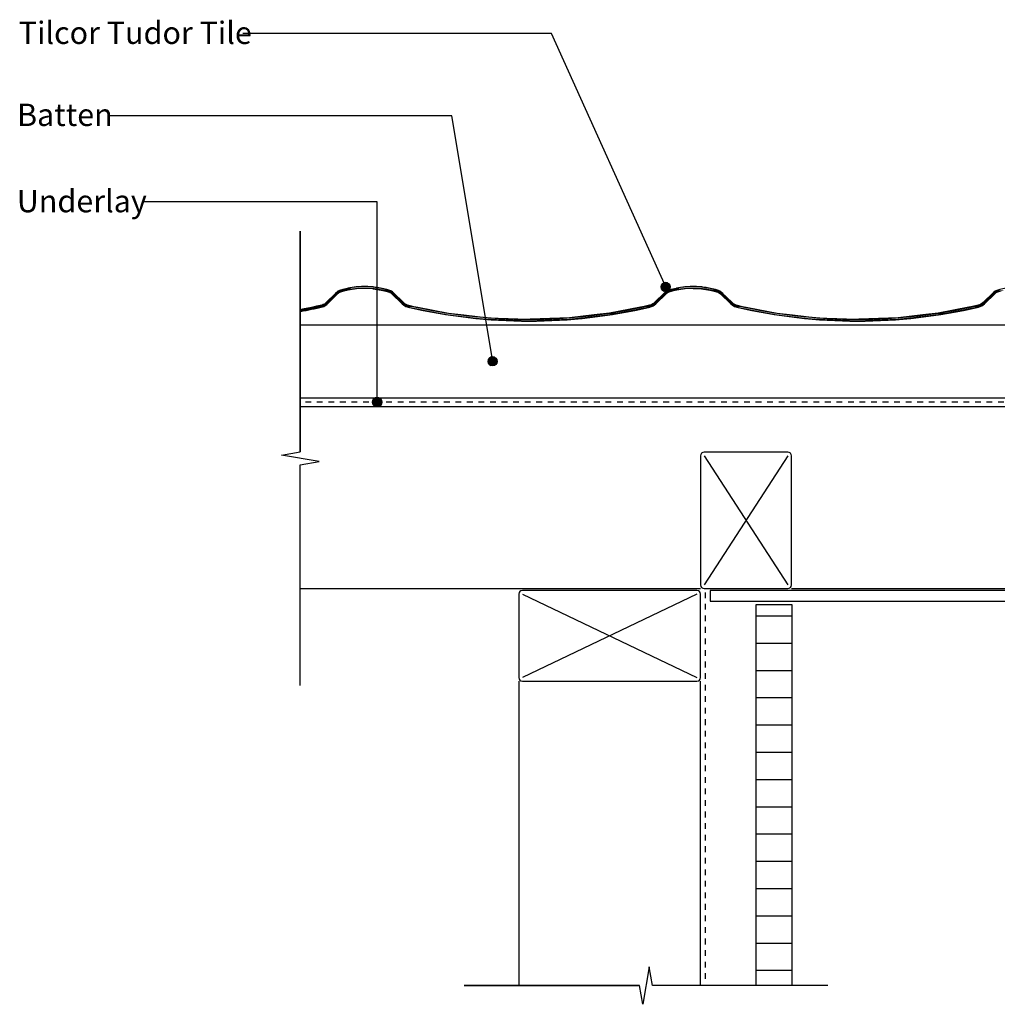
# Model space of a CAD drawing. Extents: x -374 to 835, y -229 to 367.
# Drawn here: x -374 to 163, y -229 to 313 of the extents above; entities that cross this region are included whole.
import ezdxf

# ---------------------------------------------------------------- set-up
doc = ezdxf.new("R2010")
doc.units = 0
doc.linetypes.add('DASH', pattern=[6.35, 3.175, -3.175])
doc.layers.get('0').update_dxf_attribs({"linetype": 'CONTINUOUS'})
doc.styles.add('ARIAL', font='txt', dxfattribs={"height": 12.294162})

# ---------------------------------------------------------------- blocks, each defined once
blk = doc.blocks.new('*U21')
at = {"linetype": 'CONTINUOUS'}
for p, q in [((-180.2, 103.54), (-180.39, 102.59)), ((-179.66, 104.35), (-180.2, 103.54)), ((-178.85, 104.9), (-179.66, 104.35)), ((-177.89, 105.09), (-178.85, 104.9)), ((-176.94, 104.9), (-177.89, 105.09)), ((-176.94, 104.9), (-176.12, 104.35)), ((-176.12, 104.35), (-175.58, 103.54)), ((-175.58, 103.54), (-175.39, 102.59)), ((-180.39, 102.59), (-180.2, 101.63)), ((-180.2, 101.63), (-179.66, 100.82)), ((-179.66, 100.82), (-178.85, 100.28)), ((-177.89, 100.09), (-178.85, 100.28)), ((-176.94, 100.28), (-177.89, 100.09)), ((-176.12, 100.82), (-176.94, 100.28)), ((-175.58, 101.63), (-176.12, 100.82)), ((-175.39, 102.59), (-175.58, 101.63))]:
    blk.add_line(p, q, dxfattribs=at)
for points in [[(-180.2, 103.54), (-180.39, 102.59), (-175.39, 102.59)], [(-179.66, 104.35), (-180.2, 103.54), (-175.58, 103.54)], [(-178.85, 104.9), (-179.66, 104.35), (-176.12, 104.35)], [(-177.89, 105.09), (-178.85, 104.9), (-176.94, 104.9)], [(-180.39, 102.59), (-180.2, 101.63), (-175.58, 101.63)], [(-180.2, 101.63), (-179.66, 100.82), (-176.12, 100.82)], [(-179.66, 100.82), (-178.85, 100.28), (-176.94, 100.28)]]:
    blk.add_solid(points, dxfattribs=at)
at = {"linetype": 'CONTINUOUS', "extrusion": (0, 0, -1)}
for points in [[(180.2, 103.54), (175.58, 103.54), (175.39, 102.59)], [(179.66, 104.35), (176.12, 104.35), (175.58, 103.54)], [(178.85, 104.9), (176.94, 104.9), (176.12, 104.35)], [(180.39, 102.59), (175.39, 102.59), (175.58, 101.63)], [(180.2, 101.63), (175.58, 101.63), (176.12, 100.82)], [(179.66, 100.82), (176.12, 100.82), (176.94, 100.28)], [(178.85, 100.28), (176.94, 100.28), (177.89, 100.09)]]:
    blk.add_solid(points, dxfattribs=at)
blk = doc.blocks.new('*U22')
at = {"style": 'ARIAL'}
blk.add_text('Underlay', height=12.294, dxfattribs=at).set_placement((-376.05, 207.04))
blk = doc.blocks.new('*U23')
at = {"linetype": 'CONTINUOUS'}
for p, q in [((-116.65, 125.96), (-116.84, 125)), ((-116.84, 125), (-116.65, 124.04)), ((-116.11, 126.77), (-116.65, 125.96)), ((-115.3, 127.31), (-116.11, 126.77)), ((-114.34, 127.5), (-115.3, 127.31)), ((-113.38, 127.31), (-114.34, 127.5)), ((-113.38, 127.31), (-112.57, 126.77)), ((-112.57, 126.77), (-112.03, 125.96)), ((-112.03, 125.96), (-111.84, 125)), ((-111.84, 125), (-112.03, 124.04)), ((-116.65, 124.04), (-116.11, 123.23)), ((-116.11, 123.23), (-115.3, 122.69)), ((-114.34, 122.5), (-115.3, 122.69)), ((-113.38, 122.69), (-114.34, 122.5)), ((-112.57, 123.23), (-113.38, 122.69)), ((-112.03, 124.04), (-112.57, 123.23))]:
    blk.add_line(p, q, dxfattribs=at)
for points in [[(-116.65, 125.96), (-116.84, 125), (-111.84, 125)], [(-116.84, 125), (-116.65, 124.04), (-112.03, 124.04)], [(-116.11, 126.77), (-116.65, 125.96), (-112.03, 125.96)], [(-115.3, 127.31), (-116.11, 126.77), (-112.57, 126.77)], [(-114.34, 127.5), (-115.3, 127.31), (-113.38, 127.31)], [(-116.65, 124.04), (-116.11, 123.23), (-112.57, 123.23)], [(-116.11, 123.23), (-115.3, 122.69), (-113.38, 122.69)]]:
    blk.add_solid(points, dxfattribs=at)
at = {"linetype": 'CONTINUOUS', "extrusion": (0, 0, -1)}
for points in [[(116.84, 125), (111.84, 125), (112.03, 124.04)], [(116.65, 125.96), (112.03, 125.96), (111.84, 125)], [(116.11, 126.77), (112.57, 126.77), (112.03, 125.96)], [(115.3, 127.31), (113.38, 127.31), (112.57, 126.77)], [(116.65, 124.04), (112.03, 124.04), (112.57, 123.23)], [(116.11, 123.23), (112.57, 123.23), (113.38, 122.69)], [(115.3, 122.69), (113.38, 122.69), (114.34, 122.5)]]:
    blk.add_solid(points, dxfattribs=at)
blk = doc.blocks.new('*U24')
at = {"style": 'ARIAL'}
blk.add_text('Batten', height=12.294, dxfattribs=at).set_placement((-375.95, 254.52))
blk = doc.blocks.new('*U25')
at = {"linetype": 'CONTINUOUS'}
for p, q in [((-20.11, 168.25), (-20.92, 167.71)), ((-19.15, 168.45), (-20.11, 168.25)), ((-18.19, 168.25), (-19.15, 168.45)), ((-18.19, 168.25), (-17.38, 167.71)), ((-21.46, 166.9), (-21.65, 165.95)), ((-21.65, 165.95), (-21.46, 164.99)), ((-20.92, 167.71), (-21.46, 166.9)), ((-21.46, 164.99), (-20.92, 164.18)), ((-20.92, 164.18), (-20.11, 163.64)), ((-19.15, 163.45), (-20.11, 163.64)), ((-18.19, 163.64), (-19.15, 163.45)), ((-17.38, 164.18), (-18.19, 163.64)), ((-17.38, 167.71), (-16.84, 166.9)), ((-16.84, 164.99), (-17.38, 164.18)), ((-16.84, 166.9), (-16.65, 165.95)), ((-16.65, 165.95), (-16.84, 164.99))]:
    blk.add_line(p, q, dxfattribs=at)
for points in [[(-20.11, 168.25), (-20.92, 167.71), (-17.38, 167.71)], [(-19.15, 168.45), (-20.11, 168.25), (-18.19, 168.25)], [(-21.46, 166.9), (-21.65, 165.95), (-16.65, 165.95)], [(-21.65, 165.95), (-21.46, 164.99), (-16.84, 164.99)], [(-20.92, 167.71), (-21.46, 166.9), (-16.84, 166.9)], [(-21.46, 164.99), (-20.92, 164.18), (-17.38, 164.18)], [(-20.92, 164.18), (-20.11, 163.64), (-18.19, 163.64)]]:
    blk.add_solid(points, dxfattribs=at)
at = {"linetype": 'CONTINUOUS', "extrusion": (0, 0, -1)}
for points in [[(20.11, 168.25), (18.19, 168.25), (17.38, 167.71)], [(21.65, 165.95), (16.65, 165.95), (16.84, 164.99)], [(21.46, 166.9), (16.84, 166.9), (16.65, 165.95)], [(21.46, 164.99), (16.84, 164.99), (17.38, 164.18)], [(20.92, 167.71), (17.38, 167.71), (16.84, 166.9)], [(20.92, 164.18), (17.38, 164.18), (18.19, 163.64)], [(20.11, 163.64), (18.19, 163.64), (19.15, 163.45)]]:
    blk.add_solid(points, dxfattribs=at)
blk = doc.blocks.new('*U26')
at = {"style": 'ARIAL'}
blk.add_text('Tilcor Tudor Tile', height=12.2942, dxfattribs=at).set_placement((-374.99, 299.65))
blk = doc.blocks.new('*U41')
at = {"linetype": 'CONTINUOUS'}
for p, q in [((-200.52, 162.71), (-201.02, 162.22)), ((-200.3, 162.93), (-200.52, 162.71)), ((-200.14, 163.05), (-200.3, 162.93)), ((-199.47, 163.57), (-200.14, 163.05)), ((-198.96, 162.71), (-199.6, 162.22)), ((-198.53, 164), (-199.47, 163.57)), ((-198.48, 162.93), (-198.96, 162.71)), ((-197.66, 164.23), (-198.53, 164)), ((-198.22, 163.05), (-198.48, 162.93)), ((-196.26, 163.57), (-198.22, 163.05)), ((-194.99, 164.94), (-197.66, 164.23)), ((-194.63, 164), (-196.26, 163.57)), ((-194.98, 164.94), (-194.99, 164.94)), ((-194.1, 165.18), (-194.98, 164.94)), ((-193.77, 164.23), (-194.63, 164)), ((-193.98, 165.21), (-194.1, 165.18)), ((-189.38, 165.94), (-193.98, 165.21)), ((-189.27, 164.94), (-193.77, 164.23)), ((-184.7, 166.18), (-189.38, 165.94)), ((-189.22, 164.94), (-189.27, 164.94)), ((-180.02, 165.94), (-184.7, 166.18)), ((-180.18, 164.94), (-180.13, 164.94)), ((-180.13, 164.94), (-175.63, 164.23)), ((-180.02, 165.94), (-175.42, 165.21)), ((-175.63, 164.23), (-174.77, 164)), ((-175.42, 165.21), (-175.3, 165.18)), ((-175.3, 165.18), (-174.42, 164.94)), ((-174.77, 164), (-173.15, 163.57)), ((-174.42, 164.94), (-174.41, 164.94)), ((-174.41, 164.94), (-171.74, 164.23)), ((-173.15, 163.57), (-171.18, 163.05)), ((-171.74, 164.23), (-170.87, 164)), ((-171.18, 163.05), (-170.95, 162.94)), ((-170.95, 162.94), (-170.45, 162.72)), ((-170.87, 164), (-169.94, 163.57)), ((-170.45, 162.72), (-169.82, 162.23)), ((-169.94, 163.57), (-169.26, 163.05)), ((-169.26, 163.05), (-169.12, 162.94)), ((-169.12, 162.94), (-168.89, 162.72)), ((-168.89, 162.72), (-168.38, 162.23)), ((-19.81, 162.72), (-20.32, 162.23)), ((-19.58, 162.94), (-19.81, 162.72)), ((-19.44, 163.05), (-19.58, 162.94)), ((-18.76, 163.57), (-19.44, 163.05)), ((-18.25, 162.72), (-18.88, 162.23)), ((-17.83, 164), (-18.76, 163.57)), ((-17.75, 162.94), (-18.25, 162.72)), ((-16.96, 164.23), (-17.83, 164)), ((-17.52, 163.05), (-17.75, 162.94)), ((-15.55, 163.57), (-17.52, 163.05)), ((-14.28, 164.94), (-16.96, 164.23)), ((-13.93, 164), (-15.55, 163.57)), ((-13.4, 165.18), (-14.28, 164.94)), ((-13.07, 164.23), (-13.93, 164)), ((-13.28, 165.21), (-13.4, 165.18)), ((-8.68, 165.94), (-13.28, 165.21)), ((-8.52, 164.94), (-13.07, 164.23)), ((-4, 166.18), (-8.68, 165.94)), ((-4, 165.18), (-8.52, 164.94)), ((0.68, 165.94), (-4, 166.18)), ((-4, 165.18), (0.57, 164.94)), ((0.57, 164.94), (5.07, 164.23)), ((0.68, 165.94), (5.28, 165.21)), ((5.07, 164.23), (5.93, 164)), ((5.28, 165.21), (5.4, 165.18)), ((5.4, 165.18), (6.29, 164.94)), ((5.93, 164), (7.55, 163.57)), ((6.29, 164.94), (8.96, 164.23)), ((7.55, 163.57), (9.52, 163.05)), ((8.96, 164.23), (9.83, 164)), ((9.52, 163.05), (9.75, 162.94)), ((9.75, 162.94), (10.25, 162.72)), ((9.83, 164), (10.76, 163.57)), ((10.25, 162.72), (10.88, 162.23)), ((10.76, 163.57), (11.44, 163.05)), ((11.44, 163.05), (11.58, 162.94)), ((11.58, 162.94), (11.81, 162.72)), ((11.81, 162.72), (12.32, 162.23)), ((160.89, 162.72), (160.38, 162.23)), ((161.12, 162.94), (160.89, 162.72)), ((161.26, 163.05), (161.12, 162.94)), ((161.94, 163.57), (161.26, 163.05)), ((162.45, 162.72), (161.82, 162.23)), ((162.87, 164), (161.94, 163.57)), ((162.95, 162.94), (162.45, 162.72)), ((163.74, 164.23), (162.87, 164)), ((163.18, 163.05), (162.95, 162.94)), ((165.15, 163.57), (163.18, 163.05)), ((-201.02, 162.22), (-206.3, 157.03)), ((-199.6, 162.22), (-204.87, 157.03)), ((-169.82, 162.23), (-164.85, 157.39)), ((-168.38, 162.23), (-163.41, 157.39)), ((-164.85, 157.39), (-164.15, 156.71)), ((-163.41, 157.39), (-162.57, 156.71)), ((-25.29, 157.39), (-26.13, 156.71)), ((-20.32, 162.23), (-25.29, 157.39)), ((-23.85, 157.39), (-24.55, 156.71)), ((-18.88, 162.23), (-23.85, 157.39)), ((10.88, 162.23), (15.85, 157.39)), ((12.32, 162.23), (17.29, 157.39)), ((15.85, 157.39), (16.55, 156.71)), ((17.29, 157.39), (18.13, 156.71)), ((155.41, 157.39), (154.57, 156.71)), ((160.38, 162.23), (155.41, 157.39)), ((156.85, 157.39), (156.15, 156.71)), ((161.82, 162.23), (156.85, 157.39)), ((-218.97, 153.66), (-220, 153.45)), ((-215, 153.45), (-220, 152.43)), ((-220, 152.43), (-220, 153.45)), ((-214.08, 154.66), (-218.97, 153.66)), ((-213.96, 153.66), (-215, 153.45)), ((-212.49, 155.02), (-214.08, 154.66)), ((-209.54, 154.66), (-213.96, 153.66)), ((-211.22, 155.31), (-212.49, 155.02)), ((-209.28, 155.74), (-211.22, 155.31)), ((-207.95, 155.02), (-209.54, 154.66)), ((-208.18, 155.99), (-209.28, 155.74)), ((-207.5, 156.22), (-208.18, 155.99)), ((-207.09, 155.31), (-207.95, 155.02)), ((-207.32, 156.32), (-207.5, 156.22)), ((-206.86, 156.57), (-207.32, 156.32)), ((-206.3, 155.74), (-207.09, 155.31)), ((-206.3, 157.03), (-206.86, 156.57)), ((-206, 155.99), (-206.3, 155.74)), ((-205.72, 156.22), (-206, 155.99)), ((-205.6, 156.32), (-205.72, 156.22)), ((-205.34, 156.57), (-205.6, 156.32)), ((-204.87, 157.03), (-205.34, 156.57)), ((-164.15, 156.71), (-164.11, 156.67)), ((-164.11, 156.67), (-163.51, 156.19)), ((-163.51, 156.19), (-163.13, 155.88)), ((-163.13, 155.88), (-163.07, 155.85)), ((-163.07, 155.85), (-162.02, 155.27)), ((-162.57, 156.71), (-162.51, 156.67)), ((-162.51, 156.67), (-161.62, 156.19)), ((-162.02, 155.27), (-160.83, 154.87)), ((-161.62, 156.19), (-160.69, 155.88)), ((-160.83, 154.87), (-143.91, 151.59)), ((-160.69, 155.88), (-160.6, 155.85)), ((-160.6, 155.85), (-157.63, 155.27)), ((-157.63, 155.27), (-155.58, 154.87)), ((-155.58, 154.87), (-138.67, 151.59)), ((-33.12, 154.87), (-50.03, 151.59)), ((-27.87, 154.87), (-44.79, 151.59)), ((-31.07, 155.27), (-33.12, 154.87)), ((-28.1, 155.85), (-31.07, 155.27)), ((-28.01, 155.88), (-28.1, 155.85)), ((-27.08, 156.19), (-28.01, 155.88)), ((-26.68, 155.27), (-27.87, 154.87)), ((-26.19, 156.67), (-27.08, 156.19)), ((-25.63, 155.85), (-26.68, 155.27)), ((-26.13, 156.71), (-26.19, 156.67)), ((-25.57, 155.88), (-25.63, 155.85)), ((-25.19, 156.19), (-25.57, 155.88)), ((-24.59, 156.67), (-25.19, 156.19)), ((-24.55, 156.71), (-24.59, 156.67)), ((16.55, 156.71), (16.59, 156.67)), ((16.59, 156.67), (17.19, 156.19)), ((17.19, 156.19), (17.57, 155.88)), ((17.57, 155.88), (17.63, 155.85)), ((17.63, 155.85), (18.68, 155.27)), ((18.13, 156.71), (18.19, 156.67)), ((18.19, 156.67), (19.08, 156.19)), ((18.68, 155.27), (19.87, 154.87)), ((19.08, 156.19), (20.01, 155.88)), ((19.87, 154.87), (36.79, 151.59)), ((20.01, 155.88), (20.1, 155.85)), ((20.1, 155.85), (23.07, 155.27)), ((23.07, 155.27), (25.12, 154.87)), ((25.12, 154.87), (42.03, 151.59)), ((147.58, 154.87), (130.67, 151.59)), ((152.83, 154.87), (135.91, 151.59)), ((149.63, 155.27), (147.58, 154.87)), ((152.6, 155.85), (149.63, 155.27)), ((152.69, 155.88), (152.6, 155.85)), ((153.62, 156.19), (152.69, 155.88)), ((154.02, 155.27), (152.83, 154.87)), ((154.51, 156.67), (153.62, 156.19)), ((155.07, 155.85), (154.02, 155.27)), ((154.57, 156.71), (154.51, 156.67)), ((155.13, 155.88), (155.07, 155.85)), ((155.51, 156.19), (155.13, 155.88)), ((156.11, 156.67), (155.51, 156.19)), ((156.15, 156.71), (156.11, 156.67)), ((-143.91, 151.59), (-138.82, 150.6)), ((-138.82, 150.6), (-125.29, 149.03)), ((-138.67, 151.59), (-130.14, 150.6)), ((-130.14, 150.6), (-116.61, 149.03)), ((-125.29, 149.03), (-118.14, 148.21)), ((-118.14, 148.21), (-117.94, 148.18)), ((-117.94, 148.18), (-116.68, 148.04)), ((-94.35, 147.18), (-116.68, 148.04)), ((-116.61, 149.03), (-94.95, 148.21)), ((-72.02, 148.04), (-94.35, 147.18)), ((-72.09, 149.03), (-93.75, 148.21)), ((-58.56, 150.6), (-72.09, 149.03)), ((-70.76, 148.18), (-72.02, 148.04)), ((-70.56, 148.21), (-70.76, 148.18)), ((-63.41, 149.03), (-70.56, 148.21)), ((-49.88, 150.6), (-63.41, 149.03)), ((-50.03, 151.59), (-58.56, 150.6)), ((-44.79, 151.59), (-49.88, 150.6)), ((36.79, 151.59), (41.88, 150.6)), ((41.88, 150.6), (55.41, 149.03)), ((42.03, 151.59), (50.56, 150.6)), ((50.56, 150.6), (64.09, 149.03)), ((55.41, 149.03), (62.56, 148.21)), ((62.56, 148.21), (62.76, 148.18)), ((62.76, 148.18), (64.02, 148.04)), ((86.35, 147.18), (64.02, 148.04)), ((64.09, 149.03), (85.75, 148.21)), ((108.68, 148.04), (86.35, 147.18)), ((108.61, 149.03), (86.95, 148.21)), ((122.14, 150.6), (108.61, 149.03)), ((109.94, 148.18), (108.68, 148.04)), ((110.14, 148.21), (109.94, 148.18)), ((117.29, 149.03), (110.14, 148.21)), ((130.82, 150.6), (117.29, 149.03)), ((130.67, 151.59), (122.14, 150.6)), ((135.91, 151.59), (130.82, 150.6))]:
    blk.add_line(p, q, dxfattribs=at)
for points in [[(-200.52, 162.71), (-201.02, 162.22), (-199.6, 162.22)], [(-200.3, 162.93), (-200.52, 162.71), (-198.96, 162.71)], [(-200.14, 163.05), (-200.3, 162.93), (-198.48, 162.93)], [(-199.47, 163.57), (-200.14, 163.05), (-198.22, 163.05)], [(-198.53, 164), (-199.47, 163.57), (-196.26, 163.57)], [(-197.66, 164.23), (-198.53, 164), (-194.63, 164)], [(-194.99, 164.94), (-197.66, 164.23), (-193.77, 164.23)], [(-194.98, 164.94), (-194.99, 164.94), (-189.27, 164.94)], [(-194.1, 165.18), (-194.98, 164.94), (-189.22, 164.94)], [(-193.98, 165.21), (-194.1, 165.18), (-175.3, 165.18)], [(-189.38, 165.94), (-193.98, 165.21), (-175.42, 165.21)], [(-184.7, 166.18), (-189.38, 165.94), (-180.02, 165.94)], [(-184.7, 165.18), (-180.18, 164.94), (-174.42, 164.94)], [(-180.18, 164.94), (-180.13, 164.94), (-174.41, 164.94)], [(-180.13, 164.94), (-175.63, 164.23), (-171.74, 164.23)], [(-175.63, 164.23), (-174.77, 164), (-170.87, 164)], [(-174.77, 164), (-173.15, 163.57), (-169.94, 163.57)], [(-173.15, 163.57), (-171.18, 163.05), (-169.26, 163.05)], [(-171.18, 163.05), (-170.95, 162.94), (-169.12, 162.94)], [(-170.95, 162.94), (-170.45, 162.72), (-168.89, 162.72)], [(-170.45, 162.72), (-169.82, 162.23), (-168.38, 162.23)], [(-19.81, 162.72), (-20.32, 162.23), (-18.88, 162.23)], [(-19.58, 162.94), (-19.81, 162.72), (-18.25, 162.72)], [(-19.44, 163.05), (-19.58, 162.94), (-17.75, 162.94)], [(-18.76, 163.57), (-19.44, 163.05), (-17.52, 163.05)], [(-17.83, 164), (-18.76, 163.57), (-15.55, 163.57)], [(-16.96, 164.23), (-17.83, 164), (-13.93, 164)], [(-14.28, 164.94), (-16.96, 164.23), (-13.07, 164.23)], [(-13.4, 165.18), (-14.28, 164.94), (-8.52, 164.94)], [(-13.28, 165.21), (-13.4, 165.18), (5.4, 165.18)], [(-8.68, 165.94), (-13.28, 165.21), (5.28, 165.21)], [(-4, 166.18), (-8.68, 165.94), (0.68, 165.94)], [(-4, 165.18), (0.57, 164.94), (6.29, 164.94)], [(0.57, 164.94), (5.07, 164.23), (8.96, 164.23)], [(5.07, 164.23), (5.93, 164), (9.83, 164)], [(5.93, 164), (7.55, 163.57), (10.76, 163.57)], [(7.55, 163.57), (9.52, 163.05), (11.44, 163.05)], [(9.52, 163.05), (9.75, 162.94), (11.58, 162.94)], [(9.75, 162.94), (10.25, 162.72), (11.81, 162.72)], [(10.25, 162.72), (10.88, 162.23), (12.32, 162.23)], [(160.89, 162.72), (160.38, 162.23), (161.82, 162.23)], [(161.12, 162.94), (160.89, 162.72), (162.45, 162.72)], [(161.26, 163.05), (161.12, 162.94), (162.95, 162.94)], [(161.94, 163.57), (161.26, 163.05), (163.18, 163.05)], [(162.87, 164), (161.94, 163.57), (165.15, 163.57)], [(163.74, 164.23), (162.87, 164), (166.77, 164)], [(-201.02, 162.22), (-206.3, 157.03), (-204.87, 157.03)], [(-169.82, 162.23), (-164.85, 157.39), (-163.41, 157.39)], [(-164.85, 157.39), (-164.15, 156.71), (-162.57, 156.71)], [(-25.29, 157.39), (-26.13, 156.71), (-24.55, 156.71)], [(-20.32, 162.23), (-25.29, 157.39), (-23.85, 157.39)], [(10.88, 162.23), (15.85, 157.39), (17.29, 157.39)], [(15.85, 157.39), (16.55, 156.71), (18.13, 156.71)], [(155.41, 157.39), (154.57, 156.71), (156.15, 156.71)], [(160.38, 162.23), (155.41, 157.39), (156.85, 157.39)], [(-218.97, 153.66), (-220, 153.45), (-215, 153.45)], [(-214.08, 154.66), (-218.97, 153.66), (-213.96, 153.66)], [(-212.49, 155.02), (-214.08, 154.66), (-209.54, 154.66)], [(-211.22, 155.31), (-212.49, 155.02), (-207.95, 155.02)], [(-209.28, 155.74), (-211.22, 155.31), (-207.09, 155.31)], [(-208.18, 155.99), (-209.28, 155.74), (-206.3, 155.74)], [(-207.5, 156.22), (-208.18, 155.99), (-206, 155.99)], [(-207.32, 156.32), (-207.5, 156.22), (-205.72, 156.22)], [(-206.86, 156.57), (-207.32, 156.32), (-205.6, 156.32)], [(-206.3, 157.03), (-206.86, 156.57), (-205.34, 156.57)], [(-164.15, 156.71), (-164.11, 156.67), (-162.51, 156.67)], [(-164.11, 156.67), (-163.51, 156.19), (-161.62, 156.19)], [(-163.51, 156.19), (-163.13, 155.88), (-160.69, 155.88)], [(-163.13, 155.88), (-163.07, 155.85), (-160.6, 155.85)], [(-163.07, 155.85), (-162.02, 155.27), (-157.63, 155.27)], [(-162.02, 155.27), (-160.83, 154.87), (-155.58, 154.87)], [(-160.83, 154.87), (-143.91, 151.59), (-138.67, 151.59)], [(-33.12, 154.87), (-50.03, 151.59), (-44.79, 151.59)], [(-31.07, 155.27), (-33.12, 154.87), (-27.87, 154.87)], [(-28.1, 155.85), (-31.07, 155.27), (-26.68, 155.27)], [(-28.01, 155.88), (-28.1, 155.85), (-25.63, 155.85)], [(-27.08, 156.19), (-28.01, 155.88), (-25.57, 155.88)], [(-26.19, 156.67), (-27.08, 156.19), (-25.19, 156.19)], [(-26.13, 156.71), (-26.19, 156.67), (-24.59, 156.67)], [(16.55, 156.71), (16.59, 156.67), (18.19, 156.67)], [(16.59, 156.67), (17.19, 156.19), (19.08, 156.19)], [(17.19, 156.19), (17.57, 155.88), (20.01, 155.88)], [(17.57, 155.88), (17.63, 155.85), (20.1, 155.85)], [(17.63, 155.85), (18.68, 155.27), (23.07, 155.27)], [(18.68, 155.27), (19.87, 154.87), (25.12, 154.87)], [(19.87, 154.87), (36.79, 151.59), (42.03, 151.59)], [(147.58, 154.87), (130.67, 151.59), (135.91, 151.59)], [(149.63, 155.27), (147.58, 154.87), (152.83, 154.87)], [(152.6, 155.85), (149.63, 155.27), (154.02, 155.27)], [(152.69, 155.88), (152.6, 155.85), (155.07, 155.85)], [(153.62, 156.19), (152.69, 155.88), (155.13, 155.88)], [(154.51, 156.67), (153.62, 156.19), (155.51, 156.19)], [(154.57, 156.71), (154.51, 156.67), (156.11, 156.67)], [(-143.91, 151.59), (-138.82, 150.6), (-130.14, 150.6)], [(-138.82, 150.6), (-125.29, 149.03), (-116.61, 149.03)], [(-125.29, 149.03), (-118.14, 148.21), (-94.95, 148.21)], [(-118.14, 148.21), (-117.94, 148.18), (-94.35, 148.18)], [(-117.94, 148.18), (-116.68, 148.04), (-72.02, 148.04)], [(-93.75, 148.21), (-94.35, 148.18), (-70.76, 148.18)], [(-72.09, 149.03), (-93.75, 148.21), (-70.56, 148.21)], [(-58.56, 150.6), (-72.09, 149.03), (-63.41, 149.03)], [(-50.03, 151.59), (-58.56, 150.6), (-49.88, 150.6)], [(36.79, 151.59), (41.88, 150.6), (50.56, 150.6)], [(41.88, 150.6), (55.41, 149.03), (64.09, 149.03)], [(55.41, 149.03), (62.56, 148.21), (85.75, 148.21)], [(62.56, 148.21), (62.76, 148.18), (86.35, 148.18)], [(62.76, 148.18), (64.02, 148.04), (108.68, 148.04)], [(86.95, 148.21), (86.35, 148.18), (109.94, 148.18)], [(108.61, 149.03), (86.95, 148.21), (110.14, 148.21)], [(122.14, 150.6), (108.61, 149.03), (117.29, 149.03)], [(130.67, 151.59), (122.14, 150.6), (130.82, 150.6)]]:
    blk.add_solid(points, dxfattribs=at)
at = {"linetype": 'CONTINUOUS', "extrusion": (0, 0, -1)}
for points in [[(200.52, 162.71), (198.96, 162.71), (199.6, 162.22)], [(200.3, 162.93), (198.48, 162.93), (198.96, 162.71)], [(200.14, 163.05), (198.22, 163.05), (198.48, 162.93)], [(199.47, 163.57), (196.26, 163.57), (198.22, 163.05)], [(198.53, 164), (194.63, 164), (196.26, 163.57)], [(197.66, 164.23), (193.77, 164.23), (194.63, 164)], [(194.99, 164.94), (189.27, 164.94), (193.77, 164.23)], [(194.98, 164.94), (189.22, 164.94), (189.27, 164.94)], [(194.1, 165.18), (184.7, 165.18), (189.22, 164.94)], [(193.98, 165.21), (175.42, 165.21), (175.3, 165.18)], [(189.38, 165.94), (180.02, 165.94), (175.42, 165.21)], [(184.7, 165.18), (175.3, 165.18), (174.42, 164.94)], [(180.18, 164.94), (174.42, 164.94), (174.41, 164.94)], [(180.13, 164.94), (174.41, 164.94), (171.74, 164.23)], [(175.63, 164.23), (171.74, 164.23), (170.87, 164)], [(174.77, 164), (170.87, 164), (169.94, 163.57)], [(173.15, 163.57), (169.94, 163.57), (169.26, 163.05)], [(171.18, 163.05), (169.26, 163.05), (169.12, 162.94)], [(170.95, 162.94), (169.12, 162.94), (168.89, 162.72)], [(170.45, 162.72), (168.89, 162.72), (168.38, 162.23)], [(19.81, 162.72), (18.25, 162.72), (18.88, 162.23)], [(19.58, 162.94), (17.75, 162.94), (18.25, 162.72)], [(19.44, 163.05), (17.52, 163.05), (17.75, 162.94)], [(18.76, 163.57), (15.55, 163.57), (17.52, 163.05)], [(17.83, 164), (13.93, 164), (15.55, 163.57)], [(16.96, 164.23), (13.07, 164.23), (13.93, 164)], [(14.28, 164.94), (8.52, 164.94), (13.07, 164.23)], [(13.4, 165.18), (4, 165.18), (8.52, 164.94)], [(13.28, 165.21), (-5.28, 165.21), (-5.4, 165.18)], [(8.68, 165.94), (-0.68, 165.94), (-5.28, 165.21)], [(4, 165.18), (-5.4, 165.18), (-6.29, 164.94)], [(-0.57, 164.94), (-6.29, 164.94), (-8.96, 164.23)], [(-5.07, 164.23), (-8.96, 164.23), (-9.83, 164)], [(-5.93, 164), (-9.83, 164), (-10.76, 163.57)], [(-7.55, 163.57), (-10.76, 163.57), (-11.44, 163.05)], [(-9.52, 163.05), (-11.44, 163.05), (-11.58, 162.94)], [(-9.75, 162.94), (-11.58, 162.94), (-11.81, 162.72)], [(-10.25, 162.72), (-11.81, 162.72), (-12.32, 162.23)], [(-160.89, 162.72), (-162.45, 162.72), (-161.82, 162.23)], [(-161.12, 162.94), (-162.95, 162.94), (-162.45, 162.72)], [(-161.26, 163.05), (-163.18, 163.05), (-162.95, 162.94)], [(-161.94, 163.57), (-165.15, 163.57), (-163.18, 163.05)], [(-162.87, 164), (-166.77, 164), (-165.15, 163.57)], [(201.02, 162.22), (199.6, 162.22), (204.87, 157.03)], [(169.82, 162.23), (168.38, 162.23), (163.41, 157.39)], [(164.85, 157.39), (163.41, 157.39), (162.57, 156.71)], [(25.29, 157.39), (23.85, 157.39), (24.55, 156.71)], [(20.32, 162.23), (18.88, 162.23), (23.85, 157.39)], [(-10.88, 162.23), (-12.32, 162.23), (-17.29, 157.39)], [(-15.85, 157.39), (-17.29, 157.39), (-18.13, 156.71)], [(-155.41, 157.39), (-156.85, 157.39), (-156.15, 156.71)], [(-160.38, 162.23), (-161.82, 162.23), (-156.85, 157.39)], [(220, 153.45), (215, 153.45), (220, 152.43)], [(218.97, 153.66), (213.96, 153.66), (215, 153.45)], [(214.08, 154.66), (209.54, 154.66), (213.96, 153.66)], [(212.49, 155.02), (207.95, 155.02), (209.54, 154.66)], [(211.22, 155.31), (207.09, 155.31), (207.95, 155.02)], [(209.28, 155.74), (206.3, 155.74), (207.09, 155.31)], [(208.18, 155.99), (206, 155.99), (206.3, 155.74)], [(207.5, 156.22), (205.72, 156.22), (206, 155.99)], [(207.32, 156.32), (205.6, 156.32), (205.72, 156.22)], [(206.86, 156.57), (205.34, 156.57), (205.6, 156.32)], [(206.3, 157.03), (204.87, 157.03), (205.34, 156.57)], [(164.15, 156.71), (162.57, 156.71), (162.51, 156.67)], [(164.11, 156.67), (162.51, 156.67), (161.62, 156.19)], [(163.51, 156.19), (161.62, 156.19), (160.69, 155.88)], [(163.13, 155.88), (160.69, 155.88), (160.6, 155.85)], [(163.07, 155.85), (160.6, 155.85), (157.63, 155.27)], [(162.02, 155.27), (157.63, 155.27), (155.58, 154.87)], [(160.83, 154.87), (155.58, 154.87), (138.67, 151.59)], [(33.12, 154.87), (27.87, 154.87), (44.79, 151.59)], [(31.07, 155.27), (26.68, 155.27), (27.87, 154.87)], [(28.1, 155.85), (25.63, 155.85), (26.68, 155.27)], [(28.01, 155.88), (25.57, 155.88), (25.63, 155.85)], [(27.08, 156.19), (25.19, 156.19), (25.57, 155.88)], [(26.19, 156.67), (24.59, 156.67), (25.19, 156.19)], [(26.13, 156.71), (24.55, 156.71), (24.59, 156.67)], [(-16.55, 156.71), (-18.13, 156.71), (-18.19, 156.67)], [(-16.59, 156.67), (-18.19, 156.67), (-19.08, 156.19)], [(-17.19, 156.19), (-19.08, 156.19), (-20.01, 155.88)], [(-17.57, 155.88), (-20.01, 155.88), (-20.1, 155.85)], [(-17.63, 155.85), (-20.1, 155.85), (-23.07, 155.27)], [(-18.68, 155.27), (-23.07, 155.27), (-25.12, 154.87)], [(-19.87, 154.87), (-25.12, 154.87), (-42.03, 151.59)], [(-147.58, 154.87), (-152.83, 154.87), (-135.91, 151.59)], [(-149.63, 155.27), (-154.02, 155.27), (-152.83, 154.87)], [(-152.6, 155.85), (-155.07, 155.85), (-154.02, 155.27)], [(-152.69, 155.88), (-155.13, 155.88), (-155.07, 155.85)], [(-153.62, 156.19), (-155.51, 156.19), (-155.13, 155.88)], [(-154.51, 156.67), (-156.11, 156.67), (-155.51, 156.19)], [(-154.57, 156.71), (-156.15, 156.71), (-156.11, 156.67)], [(143.91, 151.59), (138.67, 151.59), (130.14, 150.6)], [(138.82, 150.6), (130.14, 150.6), (116.61, 149.03)], [(125.29, 149.03), (116.61, 149.03), (94.95, 148.21)], [(118.14, 148.21), (94.95, 148.21), (94.35, 148.18)], [(117.94, 148.18), (70.76, 148.18), (72.02, 148.04)], [(116.68, 148.04), (72.02, 148.04), (94.35, 147.18)], [(93.75, 148.21), (70.56, 148.21), (70.76, 148.18)], [(72.09, 149.03), (63.41, 149.03), (70.56, 148.21)], [(58.56, 150.6), (49.88, 150.6), (63.41, 149.03)], [(50.03, 151.59), (44.79, 151.59), (49.88, 150.6)], [(-36.79, 151.59), (-42.03, 151.59), (-50.56, 150.6)], [(-41.88, 150.6), (-50.56, 150.6), (-64.09, 149.03)], [(-55.41, 149.03), (-64.09, 149.03), (-85.75, 148.21)], [(-62.56, 148.21), (-85.75, 148.21), (-86.35, 148.18)], [(-62.76, 148.18), (-109.94, 148.18), (-108.68, 148.04)], [(-64.02, 148.04), (-108.68, 148.04), (-86.35, 147.18)], [(-86.95, 148.21), (-110.14, 148.21), (-109.94, 148.18)], [(-108.61, 149.03), (-117.29, 149.03), (-110.14, 148.21)], [(-122.14, 150.6), (-130.82, 150.6), (-117.29, 149.03)], [(-130.67, 151.59), (-135.91, 151.59), (-130.82, 150.6)]]:
    blk.add_solid(points, dxfattribs=at)
blk = doc.blocks.new('*X42')
at = {"color": 0}
for p, q in [((30.31, -15), (50.31, -15)), ((30.31, -30), (50.31, -30)), ((30.31, -45), (50.31, -45)), ((30.31, -60), (50.31, -60)), ((30.31, -75), (50.31, -75)), ((30.31, -90), (50.31, -90)), ((30.31, -105), (50.31, -105)), ((30.31, -120), (50.31, -120)), ((30.31, -135), (50.31, -135)), ((30.31, -150), (50.31, -150)), ((30.31, -165), (50.31, -165)), ((30.31, -180), (50.31, -180)), ((30.31, -195), (50.31, -195)), ((30.31, -210), (50.31, -210))]:
    blk.add_line(p, q, dxfattribs=at)

msp = doc.modelspace()

# ---------------------------------------------------------------- linework, layer by layer
for p, q in [((-82.07, 305.32), (-251.72, 305.32)), ((-19.15, 165.95), (-82.07, 305.32)), ((-136.83, 260.19), (-325.32, 260.19)), ((-114.34, 125), (-136.83, 260.19)), ((-177.89, 212.71), (-306.95, 212.71)), ((-177.89, 102.59), (-177.89, 212.71)), ((-220.17, 196.59), (-220.17, 75.15)), ((-220.17, 75.15), (-220.17, 196.59)), ((-200.3, 162.93), (-206.3, 157.03)), ((-163.41, 157.39), (-169.12, 162.94)), ((-19.58, 162.94), (-25.29, 157.39)), ((17.29, 157.39), (11.58, 162.94)), ((161.12, 162.94), (155.41, 157.39)), ((-205.6, 156.32), (-199.6, 162.22)), ((-169.82, 162.23), (-164.11, 156.67)), ((-24.59, 156.67), (-18.88, 162.23)), ((10.88, 162.23), (16.59, 156.67)), ((156.11, 156.67), (161.82, 162.23)), ((-220, 153.45), (-220, 152.43)), ((496, 145), (-220.17, 145)), ((-220.17, 105), (496, 105)), ((450, 100), (-220.17, 100)), ((-230.48, 73.33), (-220.17, 75.15)), ((-209.86, 69.86), (-230.48, 73.33)), ((0, 73), (0, 2)), ((48, 75), (2, 75)), ((2, 73), (48, 2)), ((48, 73), (2, 2)), ((50, 2), (50, 73)), ((-220.17, 68.04), (-209.86, 69.86)), ((-220.17, -53.41), (-220.17, 68.04)), ((-220.17, -53.41), (-220.17, 68.04)), ((-220.17, 0), (0, 0)), ((2, 0), (48, 0)), ((50, 0), (450, 0)), ((-100, -3), (-100, -49)), ((-2, -1), (-98, -1)), ((-98, -3), (-2, -49)), ((-2, -3), (-98, -49)), ((0, -49), (0, -3)), ((498.73, -1), (5.31, -1)), ((5.31, -1), (5.31, -7)), ((5.31, -7), (498.73, -7)), ((50.31, -9), (30.31, -9)), ((30.31, -9), (30.31, -218.42)), ((50.31, -218.42), (50.31, -9)), ((-100, -51), (-100, -218.42)), ((-98, -51), (-2, -51)), ((0, -218.42), (0, -51)), ((-28.26, -208.11), (-31.74, -228.73)), ((-26.45, -218.42), (-28.26, -208.11)), ((-130, -218.42), (-33.55, -218.42)), ((-33.55, -218.42), (-130, -218.42)), ((-31.74, -228.73), (-33.55, -218.42)), ((70, -218.42), (-26.45, -218.42)), ((70, -218.42), (-26.45, -218.42))]:
    msp.add_line(p, q)
at = {"linetype": 'DASH'}
for p, q in [((497, 102.5), (-220.17, 102.5)), ((2.5, -2.07), (2.5, -218.42))]:
    msp.add_line(p, q, dxfattribs=at)
for centre in [(-19.15, 165.95), (-114.34, 125), (-177.89, 102.59)]:
    msp.add_circle(centre, 2.5)
for centre, radius, start, end in [((-197.14, 159.72), 4.5, 107.8925, 134.4858), ((-197.14, 159.72), 3.5, 107.8925, 134.4858), ((-184.7, 121.18), 45, 72.1075, 107.8925), ((-184.7, 121.18), 44, 72.1075, 107.8925), ((-172.26, 159.72), 3.5, 45.7637, 72.1075), ((-172.26, 159.72), 4.5, 45.7637, 72.1075), ((-16.44, 159.72), 4.5, 107.8925, 134.2363), ((-16.44, 159.72), 3.5, 107.8925, 134.2363), ((-4, 121.18), 45, 72.1075, 107.8925), ((-4, 121.18), 44, 72.1075, 107.8925), ((8.44, 159.72), 3.5, 45.7637, 72.1075), ((8.44, 159.72), 4.5, 45.7637, 72.1075), ((164.26, 159.72), 4.5, 107.8925, 134.2363), ((164.26, 159.72), 3.5, 107.8925, 134.2363), ((176.7, 121.18), 45, 72.1075, 107.8925), ((-159.23, 161.69), 6, 225.7637, 256.7946), ((-29.47, 161.69), 6, 283.2054, 314.2363), ((21.47, 161.69), 6, 225.7637, 256.7946), ((151.23, 161.69), 6, 283.2054, 314.2363), ((-275.05, 438.18), 290, 280.9427, 283.3311), ((-275.05, 438.18), 291, 280.9047, 283.3311), ((-209.1, 159.89), 4, 283.3311, 314.4858), ((-209.1, 159.89), 5, 283.3311, 314.4858), ((-159.23, 161.69), 7, 225.7637, 256.7946), ((-94.35, 438.18), 291, 256.7946, 283.2054), ((-94.35, 438.18), 290, 256.7946, 283.2054), ((-29.47, 161.69), 7, 283.2054, 314.2363), ((21.47, 161.69), 7, 225.7637, 256.7946), ((86.35, 438.18), 291, 256.7946, 283.2054), ((86.35, 438.18), 290, 256.7946, 283.2054), ((151.23, 161.69), 7, 283.2054, 314.2363), ((2, 73), 2, 90, 180), ((48, 73), 2, 0, 90), ((2, 2), 2, 180, 270), ((48, 2), 2, 270, 0), ((-98, -3), 2, 90, 180), ((-2, -3), 2, 0, 90), ((-98, -49), 2, 180, 270), ((-2, -49), 2, 270, 0)]:
    msp.add_arc(centre, radius, start, end)

# ---------------------------------------------------------------- block references
for name in ['*U26', '*U24', '*U22']:
    msp.add_blockref(name, (0, 0))
at = {"linetype": 'CONTINUOUS'}
for name in ['*U41', '*U25', '*U23', '*U21', '*X42']:
    msp.add_blockref(name, (0, 0), dxfattribs=at)

doc.saveas('drawing.dxf')
